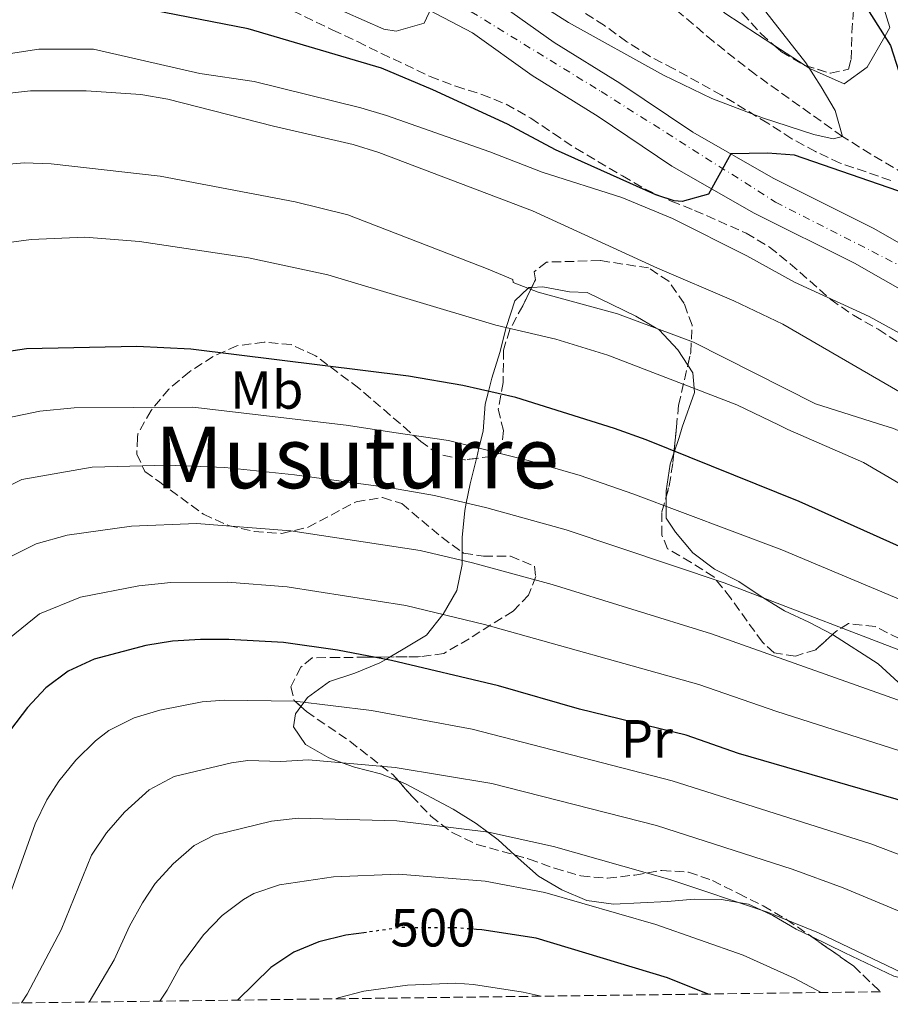
# Model space of a CAD drawing. Units: metres. Extents: x 586543 to 589968, y 4763680 to 4766038.
# Drawn here: x 587064 to 587226, y 4763686 to 4763870 of the extents above; entities that cross this region are included whole.
import ezdxf
from ezdxf.enums import TextEntityAlignment as Align

# ---------------------------------------------------------------- set-up
doc = ezdxf.new("R2010")
doc.units = ezdxf.units.M
doc.header["$MEASUREMENT"] = 0
for name, pattern in [('DGN Style 3', [2.435890702152634, 1.739921930109024, -0.6959687720436097]), ('DGN Style 4', [2.7856150101045474, 1.391937544087219, -0.6959687720436097, 0.001739921930109024, -0.6959687720436097]), ('DGN Style 5', [1.217945351076317, 0.5219765790327072, -0.6959687720436097])]:
    doc.linetypes.add(name, pattern=pattern)
for name, color, linetype, lineweight in [('Carretera', 9, 'Continuous', 0), ('Cota de curva de nivel directora', 7, 'Continuous', 0), ('Curva de nivel directora', 30, 'Continuous', 30), ('Curva de nivel directora no vista', 30, 'DGN Style 5', 30), ('Curva de nivel intermedia', 30, 'Continuous', 0), ('Eje de carretera', 7, 'DGN Style 4', 0), ('Etiqueta de uso rústico', 92, 'Continuous', 0), ('Línea de asfalto', 7, 'Continuous', 13), ('Línea de cambio de uso (parcela vista)', 92, 'Continuous', 0), ('Texto de Área (paraje) menor', 7, 'Continuous', 0), ('Vaguada', 142, 'DGN Style 3', 13), ('Zona arbolada', 92, 'DGN Style 3', 0)]:
    doc.layers.add(name, color=color, linetype=linetype, lineweight=lineweight)
doc.styles.add('Style-Arial', font='arial.ttf')

# ---------------------------------------------------------------- blocks, each defined once
blk = doc.blocks.new('*U9')
at = {"layer": 'Carretera', "color": 9, "linetype": 'Continuous', "lineweight": 0}
for points in [[(587312.1999999996, 4763792.649999999, 437.0500000000029), (587306.0100000026, 4763787.320000002, 436.7100000000065), (587304.1700000007, 4763786.17, 436.6000000000058), (587300.0500000013, 4763783.590000001, 436.5899999999965), (587293.5699999994, 4763782.109999998, 436.5), (587285.9200000028, 4763782.029999998, 435.820000000007), (587275.6600000011, 4763785.48, 434.5299999999989), (587267.6999999994, 4763791.519999999, 433.7799999999989), (587263.2399999979, 4763795.48, 433.25), (587256.8700000021, 4763801.15, 432.4900000000052), (587235.98, 4763815.25, 430.0800000000018), (587219.5300000012, 4763824.630000001, 427.8800000000047), (587200.8200000006, 4763833.980000001, 426.3999999999942), (587185.4400000024, 4763842.749999999, 425.2100000000065), (587171.6999999983, 4763851.989999999, 423.5299999999989), (587159.3500000011, 4763859.640000001, 422.6900000000023), (587148.2600000025, 4763867.570000002, 420.9100000000035), (587133.3400000003, 4763875.45, 419.7400000000052)], [(587152.1600000006, 4763873.880000001, 420.9100000000035), (587163.4499999982, 4763865.790000002, 422.6900000000023), (587175.7100000004, 4763858.21, 423.5299999999989), (587189.3400000005, 4763849.040000001, 425.2100000000065), (587204.3099999996, 4763840.51, 426.3999999999942), (587223.0200000004, 4763831.150000001, 427.8800000000047), (587239.8999999982, 4763821.529999998, 430.0800000000018), (587254.3900000011, 4763811.7, 431.6499999999942), (587266.6599999999, 4763803.499999999, 432.4900000000052), (587277.3799999999, 4763796.51, 433.8600000000006), (587279.3999999983, 4763795.79, 434.0800000000018), (587283.16, 4763794.429999999, 434.5), (587288.3099999977, 4763794.119999998, 434.8600000000006), (587294.9100000004, 4763795.050000001, 435.4199999999983), (587296.1000000017, 4763796.11, 435.4199999999983), (587299.64, 4763799.26, 435.4199999999983), (587302.3799999983, 4763806.45, 435.7400000000052), (587303.3299999981, 4763814.91, 437.1000000000058), (587301.7500000001, 4763825.909999999, 437.7299999999959), (587296.8299999982, 4763839.45, 439.6600000000035), (587288.4400000018, 4763857.24, 440.1399999999995), (587279.0500000018, 4763873.890000001, 442)]]:
    blk.add_polyline3d(points, dxfattribs=at)

msp = doc.modelspace()

# ---------------------------------------------------------------- linework, layer by layer
at = {"layer": 'Curva de nivel directora', "color": 30, "linetype": 'Continuous', "lineweight": 30, "flags": 128}
for points, elevation in [([(587212.4999999988, 4763887.010000001), (587226.2099999995, 4763865.230000001), (587229.3200000008, 4763855.52), (587233.0800000003, 4763846.090000002), (587235.5799999993, 4763841.690000001), (587238.8099999991, 4763837.680000001), (587239.1499999989, 4763834.560000001), (587227.5799999996, 4763838.140000001), (587208.3100000002, 4763844.770000001), (587203.2799999987, 4763845.15), (587196.4300000002, 4763845.000000001), (587192.2799999993, 4763837.500000002), (587187.3499999986, 4763836.109999999), (587185.86, 4763836.270000001), (587182.4199999999, 4763837.400000001), (587163.7299999994, 4763845.77), (587154.7300000006, 4763850.58), (587140.8300000001, 4763856.99), (587131.23, 4763860.990000002), (587106.359999999, 4763868.32), (587086.2400000001, 4763872.27)], 425), ([(587308.0300000005, 4763734.810000001), (587284.8299999993, 4763745.41), (587280.2200000003, 4763747.380000002), (587275.37, 4763748.590000001), (587268.9199999992, 4763751.120000001), (587246.63, 4763763.380000001), (587209.2199999997, 4763780.189999999), (587180.6299999997, 4763791.650000001), (587174.7099999986, 4763793.79), (587156.3099999987, 4763799.539999999), (587146.4299999991, 4763801.779999999), (587136.2699999979, 4763803.529999999), (587095.6599999992, 4763808.580000001), (587085.5699999996, 4763809.080000001), (587064.979999999, 4763808.620000001), (587059.9700000001, 4763807.900000001)], 450), ([(587298.6899999996, 4763689.670000001), (587296.4000000008, 4763691.560000002), (587279.8200000002, 4763703.720000002), (587275.3200000008, 4763706.490000002), (587266.1799999989, 4763711.280000002), (587256.5000000006, 4763714.990000002), (587227.3099999991, 4763724.67), (587197.8400000005, 4763733.190000001), (587188.1299999986, 4763736.560000001), (587168.1900000008, 4763741.460000004), (587153.0799999988, 4763745.79), (587133.1199999986, 4763750.500000002), (587123.0599999981, 4763752.41), (587112.9399999994, 4763753.840000001), (587102.7400000002, 4763754.460000004), (587097.4499999996, 4763754.410000001), (587092.2500000006, 4763754.109999999), (587087.2900000006, 4763753.330000001), (587077.6100000001, 4763750.779999999), (587072.7699999987, 4763748.52), (587068.5800000001, 4763745.41), (587065.2000000004, 4763741.730000001), (587062.0399999998, 4763737.600000001)], 475), ([(587128.4200000003, 4763699.79), (587124.6099999994, 4763699.26), (587119.5299999987, 4763698.010000001), (587114.9099999985, 4763696.080000003), (587110.6100000005, 4763693.220000001), (587104.3499999996, 4763687.17)], 500.0000000000009), ([(587192.219999999, 4763688.300000001), (587184.6199999994, 4763691.340000001), (587160.1399999997, 4763698.720000002), (587149.9999999988, 4763700.270000001), (587148.9799999994, 4763700.350000001)], 500.000000000001)]:
    msp.add_lwpolyline(points, dxfattribs=dict(at, elevation=elevation))
at = {"layer": 'Curva de nivel directora no vista', "color": 30, "linetype": 'DGN Style 5', "lineweight": 30, "elevation": 500.000000000001, "flags": 128}
msp.add_lwpolyline([(587148.9799999994, 4763700.350000001), (587144.8499999989, 4763700.660000003), (587134.7399999991, 4763700.680000001), (587128.4200000003, 4763699.79)], dxfattribs=at)
at = {"layer": 'Curva de nivel intermedia', "color": 30, "linetype": 'Continuous', "lineweight": 0, "flags": 128}
for points, elevation in [([(587141.4800000004, 4763874.349999999), (587139.1900000017, 4763869.38), (587133.9800000014, 4763867.88), (587131.7100000004, 4763868.279999998), (587124.3700000001, 4763871.49)], 420), ([(587200.9000000005, 4763874.179999999), (587210.42, 4763861.999999999), (587213.3200000013, 4763857.5), (587215.9299999998, 4763853.119999999), (587217.2500000009, 4763848.269999999), (587215.560000001, 4763847.789999999), (587211.9400000002, 4763848.609999998), (587202.3700000012, 4763851.749999999), (587192.8899999995, 4763855.329999999), (587183.8900000007, 4763859.699999999), (587166.1700000003, 4763869.539999999), (587157.4800000021, 4763875.039999999)], 420), ([(587231.0799999998, 4763809.81), (587222.270000001, 4763814.67), (587208.3300000002, 4763821.100000001), (587199.4000000006, 4763826.02), (587185.5300000013, 4763832.96), (587176.070000002, 4763836.859999998), (587161.2400000016, 4763841.63), (587151.4800000006, 4763845.4), (587132.1799999998, 4763852.180000001), (587127.3800000009, 4763853.590000001), (587107.5000000012, 4763858.49), (587097.3600000001, 4763860.01), (587077.4900000016, 4763864.519999999), (587067.2800000013, 4763864.55), (587057.1300000014, 4763862.970000001)], 430.0000000000001), ([(587228.3399999995, 4763800.369999998), (587206.1200000019, 4763813.279999999), (587197.0200000001, 4763817.630000001), (587182.770000001, 4763823.710000001), (587159.4300000012, 4763834.41), (587130.7200000002, 4763845.249999999), (587125.9600000016, 4763846.769999999), (587111.110000001, 4763850.180000001), (587091.3699999999, 4763855.249999999), (587086.3400000007, 4763856.109999999), (587076.1100000005, 4763856.8), (587065.7700000004, 4763856.749999999), (587060.7500000001, 4763856.21)], 435), ([(587241.0700000012, 4763787.769999999), (587226.7800000017, 4763793.779999999), (587223.7999999999, 4763794.73), (587212.2199999995, 4763798.41), (587189.480000001, 4763809.91), (587175.3099999998, 4763815.190000001), (587160.5100000007, 4763819.23), (587155.8400000016, 4763821.02), (587155.7699999999, 4763821.569999999), (587151.1699999999, 4763823.539999999), (587124.9700000014, 4763833.619999999), (587115.1499999999, 4763836.09), (587089.9300000004, 4763840.84), (587069.5800000014, 4763843.140000001), (587064.5600000012, 4763843.329999999), (587059.5400000009, 4763842.910000001)], 440.0000000000001), ([(587320.6900000006, 4763744.9), (587295.9500000015, 4763753.850000001), (587276.3700000013, 4763760.439999999), (587262.0800000018, 4763765.810000001), (587248.1800000012, 4763773.189999999), (587234.3900000001, 4763779.749999999), (587221.1700000013, 4763787.439999999), (587207.0499999995, 4763793.59), (587205.4300000012, 4763794.380000001), (587197.5800000012, 4763798.209999999), (587173.4900000005, 4763807.49), (587163.7699999998, 4763810.470000001), (587152.6100000016, 4763813.09), (587121.2300000018, 4763822.430000001), (587106.4300000005, 4763825.619999999), (587086.0800000015, 4763828.680000001), (587075.9100000013, 4763829.490000002), (587065.9, 4763829.029999998), (587060.7900000004, 4763828.369999999)], 445), ([(587059.6399999993, 4763795.399999999), (587067.5100000015, 4763797.05), (587073.9199999998, 4763797.659999999), (587096.0200000014, 4763797.74), (587124.6600000006, 4763794.439999999), (587134.0000000015, 4763793.010000001), (587143.7699999993, 4763791.52), (587158.6199999999, 4763787.829999999), (587168.3200000004, 4763785.009999999), (587178.1399999997, 4763781.609999998), (587205.9500000019, 4763771.139999999), (587243.7100000009, 4763755.32), (587266.4300000014, 4763743.890000001), (587281.100000001, 4763738.579999999), (587303.1900000012, 4763728), (587312.3300000009, 4763722.899999999)], 455.0000000000001), ([(587056.7200000001, 4763780.569999999), (587064.1299999999, 4763784.249999999), (587077.2600000014, 4763786.58), (587091.3000000007, 4763786.939999999), (587102.0200000005, 4763786.49), (587115.0300000015, 4763785.130000002), (587132.9500000009, 4763782.710000001), (587141.1100000016, 4763781.269999999), (587150.9199999997, 4763779), (587165.7099999997, 4763774.859999998), (587195.2099999997, 4763764.970000001), (587233.4300000013, 4763750.350000001), (587263.9500000004, 4763736.670000001), (587277.3700000005, 4763731.76), (587298.360000001, 4763721.189999999), (587307.2200000013, 4763715.880000001), (587330.3200000019, 4763702.91)], 460), ([(587062.0700000012, 4763769.890000001), (587066.7900000018, 4763772.289999999), (587072.5600000009, 4763773.92), (587084.5999999995, 4763775.58), (587096.7300000021, 4763776.079999999), (587114.3400000008, 4763774.7), (587138.4500000017, 4763771.01), (587148.2300000007, 4763768.740000002), (587163.1000000013, 4763764.710000001), (587192.8499999995, 4763755.5), (587231.3900000006, 4763741.789999999), (587261.4699999995, 4763729.439999999), (587273.6399999999, 4763724.929999999), (587282.9500000017, 4763720.310000001), (587293.5199999998, 4763714.380000001), (587306.5900000011, 4763705.970000001), (587318.850000001, 4763698.82)], 465.0000000000002), ([(587061.85, 4763754.65), (587067.4199999999, 4763759.199999999), (587075.0799999998, 4763762.349999998), (587085.9500000018, 4763764.449999999), (587091.9300000009, 4763765.050000001), (587102.500000001, 4763765.140000001), (587113.6400000012, 4763764.269999999), (587135.7800000008, 4763760.75), (587150.4400000012, 4763757.25), (587190.4900000012, 4763746.029999999), (587205.0500000012, 4763740.989999998), (587229.35, 4763733.230000001), (587269.9100000017, 4763718.109999999), (587283.6400000001, 4763710.77), (587311.4900000005, 4763692)], 470), ([(587050.0500000003, 4763686.470000001), (587053.1700000007, 4763689.79), (587055.9700000014, 4763693.909999999), (587061.5900000005, 4763705.900000001), (587066.6100000008, 4763720.019999999), (587068.79, 4763724.509999999), (587071.0400000009, 4763728.029999999), (587074.1800000013, 4763731.919999998), (587077.8499999993, 4763735.52), (587080.3400000016, 4763737.459999999), (587085.0700000012, 4763739.84), (587089.8700000001, 4763741.230000001), (587097.7600000004, 4763742.779999999), (587101.8600000018, 4763743.13), (587115.0899999996, 4763742.929999999), (587129.3500000001, 4763741.199999999), (587148.1500000001, 4763737.689999999), (587185.5100000012, 4763728.09), (587222.5500000004, 4763716.310000001), (587259.0199999998, 4763702.51), (587272.1600000003, 4763694.759999999), (587279.3100000006, 4763689.42)], 480.0000000000004), ([(587064.0899999995, 4763686.649999999), (587065.110000001, 4763688.259999999), (587071.4700000001, 4763700.279999999), (587077.1299999995, 4763714.23), (587079.9500000003, 4763718.359999999), (587083.2899999997, 4763722.249999999), (587087.9099999998, 4763726.399999999), (587092.5299999999, 4763728.900000001), (587103.2499999999, 4763731.449999999), (587106.2800000008, 4763731.849999999), (587112.4499999998, 4763731.699999999), (587117.610000001, 4763732.01), (587133.7700000014, 4763730.57), (587151.8499999995, 4763727.58), (587182.5899999999, 4763719.71), (587207.8899999999, 4763711.59), (587217.4299999997, 4763708.09), (587251.8600000005, 4763693.739999999), (587259.1400000004, 4763689.159999999)], 485), ([(587076.6800000003, 4763686.810000001), (587081.3499999996, 4763694.649999999), (587084.2300000007, 4763700.939999999), (587086.6300000013, 4763705.310000001), (587089.0300000019, 4763708.890000001), (587092.4000000003, 4763712.58), (587096.2699999994, 4763715.999999999), (587099.990000001, 4763717.96), (587110.6900000008, 4763720.57), (587115.6799999997, 4763721.08), (587134.0900000009, 4763720.609999998), (587151.2400000015, 4763718.480000001), (587163.3600000006, 4763715.81), (587185.0599999997, 4763709.689999999), (587203.3099999999, 4763703.569999999), (587212.8000000005, 4763699.689999999), (587235.5900000005, 4763688.86)], 490.0000000000005), ([(587089.9000000014, 4763686.980000001), (587091.2400000002, 4763689.019999999), (587093.7600000015, 4763693.529999999), (587098.0199999996, 4763699.32), (587101.530000001, 4763702.92), (587105.4900000017, 4763705.960000001), (587107.4499999997, 4763707.019999999), (587112.1900000006, 4763708.689999999), (587122.2800000003, 4763710.179999999), (587134.4200000018, 4763710.640000001), (587150.6200000001, 4763709.369999997), (587161.7500000013, 4763707.26), (587182.4600000002, 4763701.279999998), (587198.7300000001, 4763695.55), (587208.2699999998, 4763691.23), (587213.2800000011, 4763688.569999999)], 495), ([(587122.7000000004, 4763687.4), (587123.1299999995, 4763687.59), (587127.9599999997, 4763688.84), (587136.0700000012, 4763689.970000001), (587145.0800000012, 4763690.330000001), (587148.4000000005, 4763690.060000001), (587157.6600000008, 4763688.640000001), (587161.0400000005, 4763687.900000001)], 505.0000000000005)]:
    msp.add_lwpolyline(points, dxfattribs=dict(at, elevation=elevation))
at = {"layer": 'Eje de carretera', "color": 7, "linetype": 'DGN Style 4', "lineweight": 0}
msp.add_polyline3d([(587140.6199999999, 4763876.050000002, 419.9499999999972), (587172.2499999999, 4763856.640000002, 423.4100000000035), (587204.7699999996, 4763836.030000002, 426.5800000000017), (587232.8199999989, 4763821.699999999, 429.3899999999995), (587258.670000001, 4763803.060000002, 432.3800000000048), (587275.0799999972, 4763791.11, 434.1199999999953), (587288.8099999981, 4763787.230000001, 435.3600000000007), (587303.4299999982, 4763793.800000002, 436.0299999999989), (587308.1999999981, 4763806.050000001, 436.429999999993), (587307.3099999985, 4763819.779999999, 437.429999999993), (587304.3299999969, 4763833.82, 438.229999999996), (587286.7299999992, 4763870.060000001, 441.1600000000035)], dxfattribs=at)
at = {"layer": 'Línea de asfalto', "color": 7, "linetype": 'Continuous', "lineweight": 13}
for points in [[(587133.3399999999, 4763875.45, 419.7400000000054), (587148.260000002, 4763867.570000002, 420.9100000000037), (587159.3500000007, 4763859.640000002, 422.6900000000023), (587171.699999998, 4763851.99, 423.5299999999989), (587185.4400000019, 4763842.75, 425.2100000000065), (587200.82, 4763833.980000001, 426.3999999999942), (587219.5300000008, 4763824.630000002, 427.8800000000048), (587235.9799999994, 4763815.25, 430.0800000000017), (587256.8700000016, 4763801.150000001, 432.4900000000052), (587263.2399999974, 4763795.480000001, 433.2499999999999), (587267.6999999988, 4763791.52, 433.779999999999), (587275.6600000006, 4763785.480000001, 434.529999999999), (587285.9200000024, 4763782.029999999, 435.8200000000069), (587293.5699999988, 4763782.109999999, 436.5), (587300.0500000009, 4763783.590000002, 436.5899999999965), (587304.1700000003, 4763786.170000001, 436.6699999999984), (587306.0100000021, 4763787.320000002, 436.7100000000065), (587312.199999999, 4763792.65, 437.0500000000031)], [(587279.0500000013, 4763873.890000001, 441.729999999996), (587288.4400000013, 4763857.24, 440.1399999999995), (587296.8299999977, 4763839.450000001, 439.6600000000037), (587301.7499999995, 4763825.91, 437.7299999999959), (587303.3299999976, 4763814.910000001, 437.1000000000058), (587302.3799999978, 4763806.45, 435.7400000000054), (587299.6399999995, 4763799.26, 435.4199999999983), (587296.1000000013, 4763796.11, 435.4199999999983), (587294.9099999999, 4763795.050000001, 435.4199999999983), (587288.3099999973, 4763794.119999999, 434.8600000000006), (587283.1599999996, 4763794.430000001, 434.5000000000001), (587279.3999999978, 4763795.790000001, 434.0800000000018), (587277.3799999994, 4763796.510000001, 433.8600000000006), (587266.6599999995, 4763803.5, 432.4900000000052), (587254.3900000006, 4763811.700000001, 431.6499999999942), (587239.8999999977, 4763821.529999999, 430.0800000000017), (587223.0199999998, 4763831.150000001, 427.8800000000048), (587204.3099999991, 4763840.51, 426.3999999999942), (587189.3400000001, 4763849.040000002, 425.2100000000065), (587175.7100000001, 4763858.210000001, 423.5299999999989), (587163.4499999977, 4763865.790000002, 422.6900000000023), (587152.1600000003, 4763873.880000002, 420.9100000000037)]]:
    msp.add_polyline3d(points, dxfattribs=at)
at = {"layer": 'Línea de cambio de uso (parcela vista)', "color": 92, "linetype": 'Continuous', "lineweight": 0, "extrusion": (-0.05517404534246736, 0.03588391402788876, 0.997831734028632), "elevation": 138966.2595133263, "flags": 128}
msp.add_lwpolyline([(-4313694.827587429, -2100456.566748199), (-4313694.827587429, -2100463.580171783)], dxfattribs=at)
at = {"layer": 'Línea de cambio de uso (parcela vista)', "color": 92, "linetype": 'Continuous', "lineweight": 0, "extrusion": (0.2181096579544767, 0.8452211200924254, 0.4878826039701425), "elevation": 4154699.931754289, "flags": 128}
msp.add_lwpolyline([(621779.06275041, -2321570.840416473), (621782.6055776514, -2321571.736615015), (621787.6115715628, -2321571.713703126)], dxfattribs=at)
at = {"layer": 'Línea de cambio de uso (parcela vista)', "color": 92, "linetype": 'Continuous', "lineweight": 0, "extrusion": (-0.1991677104090804, 0.07846806159423549, 0.9768188094217106), "elevation": 257336.1968734257, "flags": 128}
msp.add_lwpolyline([(-4647369.701613789, -1171990.338032214), (-4647369.701613788, -1171991.822141606)], dxfattribs=at)
at = {"layer": 'Línea de cambio de uso (parcela vista)', "color": 92, "linetype": 'Continuous', "lineweight": 0, "elevation": 490, "flags": 128}
msp.add_lwpolyline([(587211.3870999999, 4763699.0656), (587208.6500000004, 4763700.41), (587204.2699999996, 4763702.939999999), (587202.0499999998, 4763703.99), (587199.7199999997, 4763705.09), (587197.8899999997, 4763705.390000001), (587194.6900000004, 4763705.9), (587189.6100000005, 4763705.970000001), (587184.5899999999, 4763705.550000001), (587174.5599999996, 4763705.07), (587169.5899999999, 4763705.76), (587164.9199999999, 4763707.730000001), (587160.54, 4763710.310000001), (587156.7699999996, 4763713.640000001), (587156.1289999997, 4763714.226600001)], dxfattribs=at)
at = {"layer": 'Línea de cambio de uso (parcela vista)', "color": 92, "linetype": 'Continuous', "lineweight": 0}
for points in [[(587203.8099999996, 4763918.626300001, 425.2773000000016), (587203.8700000001, 4763916.430000001, 425), (587204.0899999999, 4763908.65, 425), (587206.79, 4763903.49, 425), (587209.9000000004, 4763897.57, 425), (587216.3099999996, 4763887.350000001, 425), (587223.3899999997, 4763877.5, 425), (587226.1200000001, 4763868.59, 425), (587225.1600000003, 4763866.91, 425), (587221.9100000003, 4763861.199999999, 423.75), (587217.5899999999, 4763858.09, 421.7799999999989), (587211.3200000003, 4763860.850000001, 420.0200000000041), (587211.0499999998, 4763861.02, 420), (587210.3205000004, 4763861.4945, 419.9425999999949)], [(587204.4539000001, 4763865.310000001, 419.4809999999998), (587195.29, 4763871.27, 418.7599999999948), (587189.4699999997, 4763877.33, 418.2299999999959), (587189.0798000004, 4763881.539000001, 417.9668999999994)], [(587159.2742999997, 4763820.101600001, 439.7608999999939), (587161.3499999996, 4763820.220000001, 439.0899999999965), (587166.3200000003, 4763819.289999999, 438.1999999999971), (587169.6299999999, 4763819.15, 438.0299999999989), (587178.6799999997, 4763814.77, 439.0200000000041), (587182.5, 4763812.51, 440), (587183.0499999998, 4763812.180000001, 440.1600000000035), (587186.5199999996, 4763808.480000001, 441.5), (587188.4062000001, 4763805.5767, 442.7798999999941)], [(587148.9692000002, 4763788.217300001, 455.9302000000025), (587149.0099999999, 4763788.380000001, 455.8500000000058), (587149.4299999997, 4763790.119999999, 455), (587150.1900000004, 4763793.289999999, 453.4700000000012), (587150.1900000004, 4763793.32, 453.4499999999971), (587150.6200000001, 4763798.310000001, 451.1300000000047), (587151.2300000004, 4763800.689999999, 450), (587151.8600000005, 4763803.16, 448.8899999999995), (587153.3399999999, 4763807.949999999, 446.9100000000035), (587154.5300000003, 4763812.640000001, 445), (587154.5700000003, 4763812.800000001, 444.929999999993), (587156.1200000001, 4763817.600000001, 441.8699999999953), (587158.6100000005, 4763819.960000001, 440), (587158.7199999997, 4763820.07, 439.9400000000023), (587159.2742999997, 4763820.101600001, 439.7608999999939)], [(587188.4062000001, 4763805.5767, 442.7798999999941), (587189.3200000003, 4763804.17, 443.3999999999942), (587189.5899999999, 4763801.289999999, 445), (587189.6600000003, 4763800.5, 445.5200000000041), (587187.3799999999, 4763794.029999999, 450.0200000000041), (587186.8099999996, 4763792.08, 451.1199999999953), (587185.7911, 4763789.1655, 452.3757999999943)], [(587185.7911, 4763789.1655, 452.3757999999943), (587185.0899999999, 4763787.16, 453.2400000000052), (587184.3499999996, 4763782.140000001, 455.5399999999936), (587184.3609999996, 4763781.0154, 456.2712999999931)], [(587146.2835999997, 4763770.747099999, 464.2759999999981), (587146.29, 4763773.470000001, 463.0099999999948), (587146.79, 4763778.5, 460.6600000000035), (587147.0700000003, 4763779.890000001, 460), (587147.7800000003, 4763783.470000001, 458.2700000000041), (587148.9692000002, 4763788.217300001, 455.9302000000025)], [(587184.3609999996, 4763781.0154, 456.2712999999931), (587184.4000000004, 4763777.050000001, 458.8500000000058), (587186.1399999997, 4763774.439999999, 460.0800000000018), (587189.3600000005, 4763770.619999999, 461.4499999999971), (587193.3799999999, 4763767.539999999, 462.6300000000047), (587197.9299999997, 4763765.26, 462.1399999999995), (587202.1200000001, 4763762.480000001, 461.820000000007), (587206.4400000004, 4763759.77, 463.5299999999989), (587210.9900000002, 4763757.680000001, 464.4900000000052), (587215.4153000005, 4763755.342499999, 465.9085000000051)], [(587132.8513000002, 4763751.168500001, 474.6943000000028), (587135.2999999998, 4763752.600000001, 473.7599999999948), (587139.6200000001, 4763755.220000001, 472.0099999999948), (587142.7100000001, 4763759.100000001, 470), (587142.7699999996, 4763759.17, 469.9600000000065), (587145.29, 4763763.539999999, 467.6499999999942), (587146.2800000003, 4763768.449999999, 465.3399999999965), (587146.2800000003, 4763769.189999999, 465), (587146.2835999997, 4763770.747099999, 464.2759999999981)], [(587215.4153000005, 4763755.342499999, 465.9085000000051), (587215.4199999999, 4763755.34, 465.9100000000035), (587223.9299999997, 4763749.92, 465.8899999999995), (587227.6399999997, 4763746.470000001, 468.1600000000035), (587230.8600000005, 4763742.58, 465.4600000000065), (587231.2699999996, 4763741.83, 465), (587233.2999999998, 4763738.140000001, 464.6600000000035), (587234.3896000005, 4763733.5067, 467.3129999999946)], [(587116.2128999997, 4763741.916400001, 480.4205999999977), (587116.8099999996, 4763742.720000001, 480), (587117.4600000001, 4763743.600000001, 479.5599999999977), (587121.5300000003, 4763746.58, 477.9799999999959), (587126.29, 4763748.16, 476.7299999999959), (587130.9199999999, 4763750.050000001, 475.4100000000035), (587132.0499999998, 4763750.699999999, 475), (587132.8513000002, 4763751.168500001, 474.6943000000028)], [(587126.2300000004, 4763730.59, 484.3899999999995), (587123.9299999997, 4763731.439999999, 485), (587121.4299999997, 4763732.380000001, 485.929999999993), (587117.0599999996, 4763734.84, 483.8300000000018), (587114.8200000003, 4763738.119999999, 482.1600000000035), (587115.2199999997, 4763740.58, 481.1199999999953), (587116.2128999997, 4763741.916400001, 480.4205999999977)], [(587156.1289999997, 4763714.226600001, 490), (587153, 4763717.09, 490), (587151.1200000001, 4763718.49, 490), (587148.9299999997, 4763720.109999999, 489.820000000007), (587144.6200000001, 4763722.76, 488.7200000000012), (587135.75, 4763727.51, 485.4700000000012)], [(587245.1651999997, 4763717.955600001, 476.7467000000034), (587246.2699999996, 4763715.189999999, 478.2100000000065), (587246.3200000003, 4763710.480000001, 479.3099999999977), (587245.0999999996, 4763707.779999999, 480), (587244.6399999997, 4763706.789999999, 480.3000000000029), (587243.7800000003, 4763701.82, 482.6999999999971), (587242.2100000001, 4763697.76, 485), (587241.9299999997, 4763697.02, 485.3600000000006), (587238.9699999997, 4763692.949999999, 487.8999999999942), (587235.1399999997, 4763690.52, 489.6300000000047), (587232.25, 4763690.439999999, 490), (587231.7699999996, 4763690.430000001, 490), (587226.8600000005, 4763691.66, 490), (587217.6900000004, 4763695.970000001, 490), (587211.3870999999, 4763699.0656, 490)]]:
    msp.add_polyline3d(points, dxfattribs=at)
at = {"layer": 'Vaguada', "color": 142, "linetype": 'DGN Style 3', "lineweight": 13}
msp.add_polyline3d([(587280.7800000003, 4763799.67, 430), (587239.1500000004, 4763834.560000001, 425), (587235.2000000002, 4763837.529999999, 424.3000000000029), (587222.54, 4763844.980000001, 420.9900000000052), (587217.25, 4763848.27, 420), (587201.0499999998, 4763859.810000001, 418.7599999999948), (587193.1799999997, 4763865.970000001, 418.3800000000047), (587185.5300000003, 4763872.51, 417.8500000000058)], dxfattribs=at)
at = {"layer": 'Zona arbolada', "color": 92, "linetype": 'DGN Style 3', "lineweight": 0, "extrusion": (0.2284101412070622, 0.7149472947709319, 0.6608170496389271), "elevation": 3540260.877172588, "flags": 128}
msp.add_lwpolyline([(890434.5547138918, -3116367.716216987), (890438.5634194609, -3116364.824992391), (890443.925476016, -3116362.134954392)], dxfattribs=at)
at = {"layer": 'Zona arbolada', "color": 92, "linetype": 'DGN Style 3', "lineweight": 0, "extrusion": (-0.4311017582182978, -0.2352060300357912, 0.8711081433989095), "elevation": -1373165.508511757, "flags": 128}
msp.add_lwpolyline([(-3900544.830637776, 2436762.762015569), (-3900536.185381221, 2436767.708143335), (-3900529.521926937, 2436770.151681136)], dxfattribs=at)
at = {"layer": 'Zona arbolada', "color": 92, "linetype": 'DGN Style 3', "lineweight": 0}
for points in [[(587210.3205000004, 4763861.4945, 425.8689000000013), (587215.0499999998, 4763860.039999999, 425.7700000000041), (587218.4199999999, 4763860.800000001, 425.7700000000041), (587218.8899999997, 4763862.640000001, 425.7700000000041), (587219.0300000003, 4763867.66, 425.7700000000041), (587219.4000000004, 4763872.75, 426.5399999999936), (587217.4199999999, 4763877.060000001, 427.7700000000041), (587214.3399999999, 4763881.050000001, 428.9199999999983), (587211.5300000003, 4763886.730000001, 429.3600000000006), (587205.6399999997, 4763900.52, 429.6000000000058), (587205.04, 4763905.539999999, 429.6100000000006), (587202.5099999999, 4763906.609999999, 431.0299999999989), (587202.7300000004, 4763916.680000001, 431.2299999999959), (587203.8099999996, 4763918.626300001, 431.3122000000003)], [(587189.0798000004, 4763881.539000001, 425.3059999999969), (587191.75, 4763878.930000001, 426.1399999999995), (587195.3099999996, 4763875.140000001, 426.7100000000065), (587198.5999999996, 4763871.24, 426.7200000000012), (587202.0700000003, 4763867.42, 426.25), (587204.4539000001, 4763865.310000001, 426.0632999999943)], [(587112.4800000004, 4763872.720000001, 435.3099999999977), (587122.1600000003, 4763868.119999999, 439.3999999999942), (587126.7699999996, 4763865.960000001, 441.0800000000018), (587131.2300000004, 4763863.76, 441.6199999999953), (587140.3300000001, 4763859.449999999, 441.6199999999953), (587145.1100000005, 4763857.640000001, 441.6199999999953), (587149.9600000001, 4763856.100000001, 441.2100000000065), (587154.5199999996, 4763854.300000001, 440.2400000000052), (587159.1299999999, 4763851.67, 438.6900000000023), (587163.3200000003, 4763848.83, 437.5599999999977), (587167.4400000004, 4763846.08, 436.8899999999995), (587176.2199999997, 4763840.91, 436.6999999999971), (587180.3600000005, 4763838.480000001, 438.25), (587185.3099999996, 4763836.210000001, 440.9799999999959), (587189.6699999999, 4763834.480000001, 442.7700000000041), (587199.2699999996, 4763830.230000001, 442.8999999999942), (587203.6500000004, 4763827.640000001, 442.8999999999942), (587207.5, 4763824.529999999, 443.5800000000018), (587215.0700000003, 4763817.880000001, 446.1699999999983), (587219.2999999998, 4763814.9, 447.070000000007), (587223.9500000002, 4763812.300000001, 448.2599999999948), (587228.2000000002, 4763809.529999999, 450.25)], [(587112.4800000004, 4763872.720000001, 435.3099999999977), (587122.1600000003, 4763868.119999999, 439.3999999999942), (587126.7699999996, 4763865.960000001, 441.0800000000018), (587131.2300000004, 4763863.76, 441.6199999999953), (587140.3300000001, 4763859.449999999, 441.6199999999953), (587145.1100000005, 4763857.640000001, 441.6199999999953), (587149.9600000001, 4763856.100000001, 441.2100000000065), (587154.5199999996, 4763854.300000001, 440.2400000000052), (587159.1299999999, 4763851.67, 438.6900000000023), (587163.3200000003, 4763848.83, 437.5599999999977), (587167.4400000004, 4763846.08, 436.8899999999995), (587176.2199999997, 4763840.91, 436.6999999999971), (587180.3600000005, 4763838.480000001, 438.25), (587185.3099999996, 4763836.210000001, 440.9799999999959), (587189.6699999999, 4763834.480000001, 442.7700000000041), (587199.2699999996, 4763830.230000001, 442.8999999999942), (587203.6500000004, 4763827.640000001, 442.8999999999942), (587207.5, 4763824.529999999, 443.5800000000018), (587215.0700000003, 4763817.880000001, 446.1699999999983), (587219.2999999998, 4763814.9, 447.070000000007), (587223.9500000002, 4763812.300000001, 448.2599999999948), (587228.2000000002, 4763809.529999999, 450.25)], [(587226.29, 4763840.060000001, 429), (587216.8200000003, 4763843.310000001, 429), (587212.2599999999, 4763845.430000001, 428.4799999999959), (587207.8200000003, 4763847.850000001, 427.6699999999983), (587203.3399999999, 4763850.720000001, 427.0399999999936), (587194.7199999997, 4763855.960000001, 425.1499999999942), (587185.79, 4763860.890000001, 422.9199999999983), (587181.3700000001, 4763863.15, 422.3000000000029), (587177.0199999996, 4763865.92, 422.2400000000052), (587172.8499999996, 4763868.949999999, 421.9100000000035), (587168.5899999999, 4763871.66, 421.3099999999977)], [(587226.29, 4763840.060000001, 429), (587216.8200000003, 4763843.310000001, 429), (587212.2599999999, 4763845.430000001, 428.4799999999959), (587207.8200000003, 4763847.850000001, 427.6699999999983), (587203.3399999999, 4763850.720000001, 427.0399999999936), (587194.7199999997, 4763855.960000001, 425.1499999999942), (587185.79, 4763860.890000001, 422.9199999999983), (587181.3700000001, 4763863.15, 422.3000000000029), (587177.0199999996, 4763865.92, 422.2400000000052), (587172.8499999996, 4763868.949999999, 421.9100000000035), (587168.5899999999, 4763871.66, 421.3099999999977)], [(587198.5999999996, 4763871.24, 426.7200000000012), (587202.0700000003, 4763867.42, 426.25), (587205.9000000004, 4763864.029999999, 425.9499999999971), (587210.2699999996, 4763861.51, 425.8699999999953), (587215.0499999998, 4763860.039999999, 425.7700000000041), (587218.4199999999, 4763860.800000001, 425.7700000000041), (587218.8899999997, 4763862.640000001, 425.7700000000041), (587219.0300000003, 4763867.66, 425.7700000000041), (587219.4000000004, 4763872.75, 426.5399999999936)], [(587204.4539000001, 4763865.310000001, 426.0632999999943), (587205.9000000004, 4763864.029999999, 425.9499999999971), (587210.2699999996, 4763861.51, 425.8699999999953), (587210.3205000004, 4763861.4945, 425.8689000000013)], [(587227.8600000005, 4763754.609999999, 474.0599999999977), (587223.3600000005, 4763756.83, 473.5399999999936), (587218.3899999997, 4763757.41, 473.4499999999971), (587216.0300000003, 4763755.9, 473.7799999999989), (587212.2699999996, 4763752.49, 475.2899999999936), (587208.4800000004, 4763751.350000001, 476.1399999999995), (587204.5, 4763751.92, 477.3999999999942), (587202.3300000001, 4763753.92, 477.4499999999971), (587196.3700000001, 4763762.180000001, 476.5299999999989), (587193.2699999996, 4763766.130000001, 475.570000000007), (587189.0499999998, 4763768.82, 475.5599999999977), (587184.6399999997, 4763771.359999999, 473.1399999999995), (587183.5700000003, 4763773.92, 472), (587183.5899999999, 4763778.26, 469.5099999999948), (587184.9500000002, 4763783.119999999, 467.3899999999995), (587185.6200000001, 4763787.470000001, 465.0099999999948), (587186.2800000003, 4763794.01, 462.0099999999948), (587186.6900000004, 4763798.140000001, 460.1199999999953), (587188.9699999997, 4763808.02, 456.7899999999936), (587189.2300000004, 4763813.039999999, 453.3699999999953), (587187.7100000001, 4763817.130000001, 450.8099999999977), (587184.8499999996, 4763821.26, 450.6000000000058), (587181.0899999999, 4763823.730000001, 450.6000000000058), (587172.0800000001, 4763825.109999999, 450.6000000000058), (587162.04, 4763824.82, 450.6000000000058), (587159.7300000004, 4763823.02, 450.7599999999948), (587159.9800000004, 4763821.550000001, 455.7299999999959), (587159.8099999996, 4763821.189999999, 455.9799999999959), (587157.5999999996, 4763816.699999999, 455.9700000000012), (587155.1900000004, 4763812.26, 457.9199999999983), (587154.0099999999, 4763808.41, 460.9199999999983), (587153.9500000002, 4763802.390000001, 464.7700000000041), (587153.0199999996, 4763797.42, 467.5399999999936), (587154, 4763793.390000001, 468.2700000000041), (587153.5300000003, 4763789.279999999, 468.2700000000041), (587151.7699999996, 4763788.59, 468.25), (587146.8099999996, 4763787.930000001, 468.2299999999959), (587141.8600000005, 4763788.970000001, 468.2299999999959), (587138.5700000003, 4763791.390000001, 468.2299999999959), (587136.6200000001, 4763793.060000001, 468.2299999999959), (587127.0199999996, 4763801.310000001, 468.2299999999959), (587118.9400000004, 4763807.350000001, 468.2299999999959), (587114.3799999999, 4763809.449999999, 468.2299999999959), (587109.3600000005, 4763809.880000001, 468.2299999999959), (587104.2800000003, 4763809.220000001, 468.2299999999959), (587099.8499999996, 4763807.230000001, 469.3899999999995), (587095.3899999997, 4763804.350000001, 470.8600000000006), (587091.5700000003, 4763801.130000001, 472.0200000000041), (587088.2400000002, 4763797.17, 473.570000000007), (587085.7800000003, 4763792.800000001, 474.7100000000065), (587085.7400000002, 4763792.09, 474.7400000000052), (587085.5700000003, 4763789, 474.8500000000058), (587087.0800000001, 4763785.77, 477.0599999999977), (587089.8499999996, 4763783.779999999, 478.6199999999953), (587098, 4763777.800000001, 479.3699999999953), (587102.6699999999, 4763775.710000001, 480.0099999999948), (587107.5099999999, 4763774.550000001, 479.4799999999959), (587112.6699999999, 4763774.220000001, 479.4700000000012), (587117.54, 4763775.369999999, 479.429999999993), (587126.5099999999, 4763780.119999999, 479.429999999993), (587131.4600000001, 4763780.91, 478.6399999999995), (587135.0199999996, 4763779.779999999, 477.9799999999959), (587142.4900000002, 4763773.49, 477.9700000000012), (587146.5700000003, 4763770.539999999, 477.9700000000012), (587150.3099999996, 4763769.960000001, 477.8999999999942), (587155.3300000001, 4763769.960000001, 477), (587159.8200000003, 4763768.100000001, 476.6999999999971), (587160.0199999996, 4763766.210000001, 476.6600000000035), (587158.7100000001, 4763762.699999999, 477.2400000000052), (587155.7999999998, 4763759.74, 478.3899999999995), (587147.6100000005, 4763754.58, 481.6699999999983), (587142.9000000004, 4763751.83, 484.25), (587138.5, 4763751.230000001, 486.4199999999983), (587128.4000000004, 4763751.119999999, 490.0299999999989), (587123.3200000003, 4763751.07, 491.1900000000023), (587118.2999999998, 4763751.02, 491.3999999999942), (587116.1699999999, 4763749.279999999, 490.1900000000023), (587114.3099999996, 4763745.59, 489.1199999999953), (587114.9500000002, 4763743.08, 489.1399999999995), (587117.2400000002, 4763740.970000001, 490.4199999999983), (587125.3600000005, 4763735.439999999, 493.2799999999989), (587133.3499999996, 4763729.230000001, 496.0399999999936), (587136.8700000001, 4763725.25, 497.9600000000065), (587140.4699999997, 4763721.49, 498.8399999999965), (587144.54, 4763718.350000001, 499.8099999999977), (587149.0599999996, 4763716.210000001, 499.8600000000006), (587158.79, 4763713.480000001, 499.8600000000006), (587163.5300000003, 4763711.75, 498.7700000000041), (587168.4400000004, 4763710.34, 497.4199999999983), (587173.4199999999, 4763709.9, 497.179999999993), (587178.54, 4763710.5, 497.4700000000012), (587183.5499999998, 4763711.350000001, 498.679999999993), (587188.5499999998, 4763711.039999999, 498.679999999993), (587193.0300000003, 4763709.480000001, 497.0200000000041), (587197.8600000005, 4763707.029999999, 495.6699999999983), (587202.4800000004, 4763704.75, 495.4499999999971), (587206.8499999996, 4763702.230000001, 495.7899999999936), (587219.3099999996, 4763693.539999999, 499.6100000000006), (587224.3700000001, 4763688.710000001, 500.8099999999977), (587043.29, 4763686.380000001, 487.5899999999965)], [(587188.4062000001, 4763805.5767, 457.6135000000068), (587188.9699999997, 4763808.02, 456.7899999999936), (587189.2300000004, 4763813.039999999, 453.3699999999953), (587187.7100000001, 4763817.130000001, 450.8099999999977), (587184.8499999996, 4763821.26, 450.6000000000058), (587181.0899999999, 4763823.730000001, 450.6000000000058), (587172.0800000001, 4763825.109999999, 450.6000000000058), (587162.04, 4763824.82, 450.6000000000058), (587159.7300000004, 4763823.02, 450.7599999999948), (587159.9800000004, 4763821.550000001, 455.7299999999959), (587159.8099999996, 4763821.189999999, 455.9799999999959), (587159.2742999997, 4763820.101600001, 455.9775999999983)], [(587159.2742999997, 4763820.101600001, 455.9775999999983), (587157.5999999996, 4763816.699999999, 455.9700000000012), (587155.1900000004, 4763812.26, 457.9199999999983), (587154.0099999999, 4763808.41, 460.9199999999983), (587153.9500000002, 4763802.390000001, 464.7700000000041), (587153.0199999996, 4763797.42, 467.5399999999936), (587154, 4763793.390000001, 468.2700000000041), (587153.5300000003, 4763789.279999999, 468.2700000000041), (587151.7699999996, 4763788.59, 468.25), (587148.9692000002, 4763788.217300001, 468.2387000000017)], [(587148.9692000002, 4763788.217300001, 468.2387000000017), (587146.8099999996, 4763787.930000001, 468.2299999999959), (587141.8600000005, 4763788.970000001, 468.2299999999959), (587138.5700000003, 4763791.390000001, 468.2299999999959), (587136.6200000001, 4763793.060000001, 468.2299999999959), (587127.0199999996, 4763801.310000001, 468.2299999999959), (587118.9400000004, 4763807.350000001, 468.2299999999959), (587114.3799999999, 4763809.449999999, 468.2299999999959), (587109.3600000005, 4763809.880000001, 468.2299999999959), (587104.2800000003, 4763809.220000001, 468.2299999999959), (587099.8499999996, 4763807.230000001, 469.3899999999995), (587095.3899999997, 4763804.350000001, 470.8600000000006), (587091.5700000003, 4763801.130000001, 472.0200000000041), (587088.2400000002, 4763797.17, 473.570000000007), (587085.7800000003, 4763792.800000001, 474.7100000000065), (587085.7400000002, 4763792.09, 474.7400000000052), (587085.5700000003, 4763789, 474.8500000000058), (587087.0800000001, 4763785.77, 477.0599999999977), (587089.8499999996, 4763783.779999999, 478.6199999999953), (587098, 4763777.800000001, 479.3699999999953), (587102.6699999999, 4763775.710000001, 480.0099999999948), (587107.5099999999, 4763774.550000001, 479.4799999999959), (587112.6699999999, 4763774.220000001, 479.4700000000012), (587117.54, 4763775.369999999, 479.429999999993), (587126.5099999999, 4763780.119999999, 479.429999999993), (587131.4600000001, 4763780.91, 478.6399999999995), (587135.0199999996, 4763779.779999999, 477.9799999999959), (587142.4900000002, 4763773.49, 477.9700000000012), (587146.2835999997, 4763770.747099999, 477.9700000000012)], [(587185.7911, 4763789.1655, 464.2323000000034), (587186.2800000003, 4763794.01, 462.0099999999948), (587186.6900000004, 4763798.140000001, 460.1199999999953), (587188.4062000001, 4763805.5767, 457.6135000000068)], [(587184.3609999996, 4763781.0154, 468.3080999999948), (587184.9500000002, 4763783.119999999, 467.3899999999995), (587185.6200000001, 4763787.470000001, 465.0099999999948), (587185.7911, 4763789.1655, 464.2323000000034)], [(587215.4153000005, 4763755.342499999, 474.0268999999971), (587212.2699999996, 4763752.49, 475.2899999999936), (587208.4800000004, 4763751.350000001, 476.1399999999995), (587204.5, 4763751.92, 477.3999999999942), (587202.3300000001, 4763753.92, 477.4499999999971), (587196.3700000001, 4763762.180000001, 476.5299999999989), (587193.2699999996, 4763766.130000001, 475.570000000007), (587189.0499999998, 4763768.82, 475.5599999999977), (587184.6399999997, 4763771.359999999, 473.1399999999995), (587183.5700000003, 4763773.92, 472), (587183.5899999999, 4763778.26, 469.5099999999948), (587184.3609999996, 4763781.0154, 468.3080999999948)], [(587146.2835999997, 4763770.747099999, 477.9700000000012), (587146.5700000003, 4763770.539999999, 477.9700000000012), (587150.3099999996, 4763769.960000001, 477.8999999999942), (587155.3300000001, 4763769.960000001, 477), (587159.8200000003, 4763768.100000001, 476.6999999999971), (587160.0199999996, 4763766.210000001, 476.6600000000035), (587158.7100000001, 4763762.699999999, 477.2400000000052), (587155.7999999998, 4763759.74, 478.3899999999995), (587147.6100000005, 4763754.58, 481.6699999999983), (587142.9000000004, 4763751.83, 484.25)], [(587234.3896000005, 4763733.5067, 479.510500000004), (587234.6100000005, 4763735.029999999, 478.9100000000035), (587235.0300000003, 4763739.859999999, 477.6600000000035), (587235.3700000001, 4763745.08, 477.2700000000041), (587234.5199999996, 4763750.029999999, 477.0899999999965), (587232.3499999996, 4763752.210000001, 475.75), (587227.8600000005, 4763754.609999999, 474.0599999999977), (587223.3600000005, 4763756.83, 473.5399999999936), (587218.3899999997, 4763757.41, 473.4499999999971), (587216.0300000003, 4763755.9, 473.7799999999989), (587215.4153000005, 4763755.342499999, 474.0268999999971)], [(587132.8513000002, 4763751.168500001, 488.4389999999985), (587128.4000000004, 4763751.119999999, 490.0299999999989), (587123.3200000003, 4763751.07, 491.1900000000023), (587118.2999999998, 4763751.02, 491.3999999999942), (587116.1699999999, 4763749.279999999, 490.1900000000023), (587114.3099999996, 4763745.59, 489.1199999999953), (587114.9500000002, 4763743.08, 489.1399999999995), (587116.2128999997, 4763741.916400001, 489.8459000000003)], [(587116.2128999997, 4763741.916400001, 489.8459000000003), (587117.2400000002, 4763740.970000001, 490.4199999999983), (587125.3600000005, 4763735.439999999, 493.2799999999989), (587133.3499999996, 4763729.230000001, 496.0399999999936), (587134.4012000002, 4763728.041400001, 496.6134000000021)], [(587134.4012000002, 4763728.041400001, 496.6134000000021), (587136.8700000001, 4763725.25, 497.9600000000065), (587140.4699999997, 4763721.49, 498.8399999999965), (587144.54, 4763718.350000001, 499.8099999999977), (587149.0599999996, 4763716.210000001, 499.8600000000006), (587156.1289999997, 4763714.226600001, 499.8600000000006)], [(587156.1289999997, 4763714.226600001, 499.8600000000006), (587158.79, 4763713.480000001, 499.8600000000006), (587163.5300000003, 4763711.75, 498.7700000000041), (587168.4400000004, 4763710.34, 497.4199999999983), (587173.4199999999, 4763709.9, 497.179999999993), (587178.54, 4763710.5, 497.4700000000012), (587183.5499999998, 4763711.350000001, 498.679999999993), (587188.5499999998, 4763711.039999999, 498.679999999993), (587193.0300000003, 4763709.480000001, 497.0200000000041), (587197.8600000005, 4763707.029999999, 495.6699999999983), (587202.4800000004, 4763704.75, 495.4499999999971), (587206.8499999996, 4763702.230000001, 495.7899999999936), (587211.3870999999, 4763699.0656, 497.1809999999969)]]:
    msp.add_polyline3d(points, dxfattribs=at)

# ---------------------------------------------------------------- block references
at = {"layer": 'Carretera', "color": 9, "linetype": 'Continuous', "lineweight": 0}
msp.add_blockref('*U9', (0, 0), dxfattribs=at)

# ---------------------------------------------------------------- texts
at = {"layer": 'Cota de curva de nivel directora', "color": 7, "linetype": 'Continuous', "lineweight": 0, "style": 'Style-Arial'}
msp.add_text('500', height=7.000000000000002, rotation=359.90358, dxfattribs=at).set_placement((587140.8855787026, 4763700.672857494, 500), align=Align.MIDDLE_CENTER)
at = {"layer": 'Etiqueta de uso rústico', "color": 92, "linetype": 'Continuous', "lineweight": 0, "style": 'Style-Arial'}
for s, p in [('Mb', (587109.8602462431, 4763800.980010002, 452.8399999999965)), ('Pr', (587180.7554566063, 4763735.90001, 476.7700000000041))]:
    msp.add_text(s, height=7.000000000000002, dxfattribs=at).set_placement(p, align=Align.MIDDLE_CENTER)
at = {"layer": 'Texto de Área (paraje) menor', "color": 7, "linetype": 'Continuous', "lineweight": 0, "style": 'Style-Arial'}
msp.add_text('Musuturre', height=11.5, dxfattribs=at).set_placement((587126.6645281841, 4763788.400010003, 458.679999999993), align=Align.MIDDLE_CENTER)

doc.saveas('drawing.dxf')
